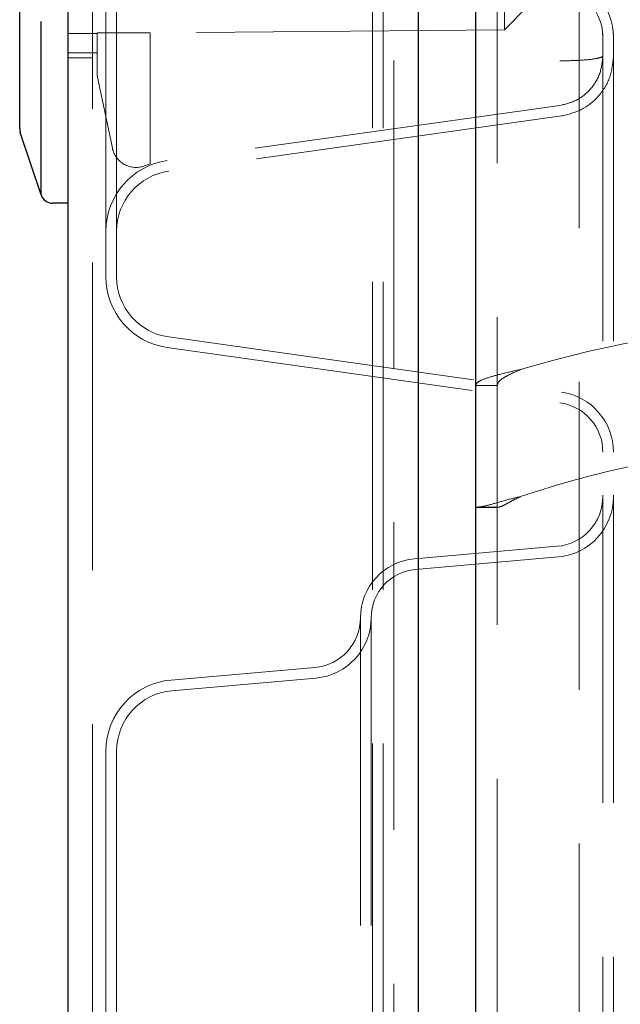
# Model space of a CAD drawing. Units: millimetres. Extents: x 11 to 205, y 5 to 292.
# Drawn here: x 66 to 69, y 128 to 132 of the extents above; entities that cross this region are included whole.
import ezdxf

# ---------------------------------------------------------------- set-up
doc = ezdxf.new("R2010")
doc.units = ezdxf.units.MM
doc.linetypes.add('HIDDEN', pattern=[1.905, 1.27, -0.635])

msp = doc.modelspace()

# ---------------------------------------------------------------- linework, layer by layer
at = {"color": 7, "linetype": 'Continuous', "lineweight": 25}
for p, q in [((66.5353, 123.914), (66.5353, 233.674)), ((67.9793, 232.4159), (67.9793, 125.1721)), ((68.2153, 232.149), (68.2153, 125.439)), ((66.3353, 132.404), (66.3353, 153.104)), ((66.3353, 131.9621), (66.3353, 132.404)), ((66.4239, 131.6882), (66.4239, 132.404)), ((66.4239, 131.6882), (66.3378, 131.9463)), ((66.5353, 131.654), (66.4713, 131.654))]:
    msp.add_line(p, q, dxfattribs=at)
at = {"color": 7, "linetype": 'HIDDEN', "lineweight": 18}
for p, q in [((66.6353, 232.374), (66.6353, 125.214)), ((67.8793, 125.258), (67.8793, 232.33)), ((67.7913, 232.294), (67.7913, 125.294)), ((67.8353, 232.294), (67.8353, 125.294)), ((68.3053, 232.149), (68.3053, 125.439)), ((68.6433, 125.8361), (68.6433, 231.7519)), ((66.6913, 153.844), (66.6913, 131.644)), ((66.7353, 153.844), (66.7353, 131.644)), ((68.7413, 136.164), (68.7413, 124.294)), ((68.7853, 136.164), (68.7853, 124.294)), ((68.3353, 132.3697), (68.3353, 132.654)), ((68.4353, 132.4715), (68.3353, 132.3697)), ((66.6553, 132.3551), (66.5353, 132.354)), ((66.6553, 132.354), (66.5353, 132.354)), ((66.8736, 132.3569), (66.6553, 132.3551)), ((66.6553, 132.3569), (66.8736, 132.3569)), ((66.6553, 132.3551), (66.6553, 132.3569)), ((66.6553, 132.354), (66.6553, 132.3551)), ((66.6553, 132.354), (66.6553, 132.1803)), ((68.3353, 132.3697), (66.8736, 132.3569)), ((66.8736, 131.8163), (66.8736, 132.3569)), ((66.6553, 132.274), (66.5353, 132.274)), ((66.5353, 132.254), (66.6353, 132.254)), ((66.7176, 131.8812), (66.6553, 132.1803)), ((68.5642, 132.0574), (66.9444, 131.8297)), ((68.5701, 132.0138), (66.9505, 131.7861)), ((66.8736, 131.8163), (66.8497, 131.8076)), ((66.6913, 131.644), (66.6913, 131.3494)), ((66.7353, 131.644), (66.7353, 131.3494)), ((66.9505, 131.1019), (68.5701, 130.8742)), ((66.9444, 131.0583), (68.564, 130.8307)), ((68.3053, 130.9011), (68.2153, 130.9011)), ((68.2153, 130.3988), (68.3053, 130.3988)), ((68.2166, 130.3986), (68.306, 130.3986)), ((68.5532, 130.2379), (67.964, 130.1863)), ((68.5571, 130.194), (67.9679, 130.1425)), ((67.7413, 129.9432), (67.7413, 127.4848)), ((67.7853, 129.9432), (67.7853, 127.4848)), ((67.5532, 129.7379), (66.9597, 129.6859)), ((67.5571, 129.694), (66.9635, 129.6421)), ((66.6913, 129.3931), (66.6913, 128.0349)), ((66.7353, 129.3931), (66.7353, 128.0349))]:
    msp.add_line(p, q, dxfattribs=at)
for centre, radius, start, end in [((68.5353, 132.3386), 0.25, 0, 82), ((68.5353, 132.3386), 0.206, 0, 82), ((66.8155, 131.9016), 0.1, 191.7648, 290), ((66.9853, 131.5386), 0.294, 98, 180), ((66.9853, 131.5386), 0.25, 98, 180), ((66.9853, 131.3494), 0.294, 180, 262), ((66.9853, 131.3494), 0.25, 180, 262), ((69.7457, 126.464), 4.7, 92.4415, 106.5711), ((68.5353, 130.6267), 0.25, 0, 82), ((68.5353, 130.6267), 0.206, 0, 82), ((69.7457, 126.464), 4.2, 92.452, 108.6115), ((68.5353, 130.4431), 0.206, 275, 0), ((68.5353, 130.4431), 0.25, 275, 0), ((67.9853, 129.9432), 0.244, 95, 180), ((67.9853, 129.9432), 0.2, 95, 180), ((67.5353, 129.9431), 0.206, 275, 0), ((67.5353, 129.9431), 0.25, 275, 0), ((66.9853, 129.3931), 0.294, 95, 180), ((66.9853, 129.3931), 0.25, 95, 180)]:
    msp.add_arc(centre, radius, start, end, dxfattribs=at)
at = {"color": 7, "linetype": 'Continuous', "lineweight": 25}
for centre, start, end in [((66.3853, 131.9621), 180, 198.4349), ((66.4713, 131.704), 198.4349, 270)]:
    msp.add_arc(centre, 0.05, start, end, dxfattribs=at)
at = {"color": 7, "linetype": 'HIDDEN', "lineweight": 18}
for points, knots in [([(68.5642, 132.2415), (68.5881, 132.2418), (68.6361, 132.2424), (68.6939, 132.2473), (68.7336, 132.254), (68.7387, 132.2589), (68.7413, 132.2613)], [0, 0, 0, 0, 0.2493557, 0.4991529, 0.7494435, 1, 1, 1, 1]), ([(68.5642, 132.0574), (68.5881, 132.0633), (68.6361, 132.0753), (68.6939, 132.1237), (68.7336, 132.1876), (68.7387, 132.2367), (68.7413, 132.2613)], [0, 0, 0, 0, 0.249351, 0.499166, 0.749479, 1, 1, 1, 1]), ([(68.7853, 132.2613), (68.7822, 132.2315), (68.776, 132.1718), (68.7271, 132.0933), (68.6565, 132.0349), (68.5983, 132.0207), (68.5701, 132.0138)], [0, 0, 0, 0, 0.25025, 0.500368, 0.758332, 1, 1, 1, 1]), ([(68.2153, 130.9011), (68.2181, 130.9067), (68.2239, 130.918), (68.2678, 130.9349), (68.3306, 130.9519), (68.3804, 130.9631), (68.4053, 130.9688)], [0, 0, 0, 0, 0.250004, 0.499993, 0.749999, 1, 1, 1, 1]), ([(68.3053, 130.9011), (68.3068, 130.9067), (68.3098, 130.918), (68.3329, 130.9349), (68.366, 130.9519), (68.3922, 130.9631), (68.4053, 130.9688)], [0, 0, 0, 0, 0.249982, 0.499982, 0.750002, 1, 1, 1, 1]), ([(68.4053, 130.4444), (68.3825, 130.4388), (68.3369, 130.4277), (68.2996, 130.4166), (68.281, 130.4111)], [0, 0, 0, 0, 0.4999957, 1, 1, 1, 1]), ([(68.4053, 130.4444), (68.3933, 130.4388), (68.3693, 130.4277), (68.3497, 130.4166), (68.3399, 130.4111)], [0, 0, 0, 0, 0.499981, 1, 1, 1, 1]), ([(68.281, 130.4111), (68.2652, 130.4071), (68.2396, 130.4007), (68.2211, 130.3988), (68.219, 130.3988), (68.2181, 130.3989)], [0, 0, 0, 0, 0.4968445, 0.8058904, 1, 1, 1, 1]), ([(68.3399, 130.4111), (68.3358, 130.4089), (68.3272, 130.4043), (68.3161, 130.4006), (68.3072, 130.3985), (68.3059, 130.3987), (68.3053, 130.3988)], [0, 0, 0, 0, 0.204746, 0.437496, 0.701787, 1, 1, 1, 1])]:
    msp.add_open_spline(points, degree=3, knots=knots, dxfattribs=at)

doc.saveas('drawing.dxf')
